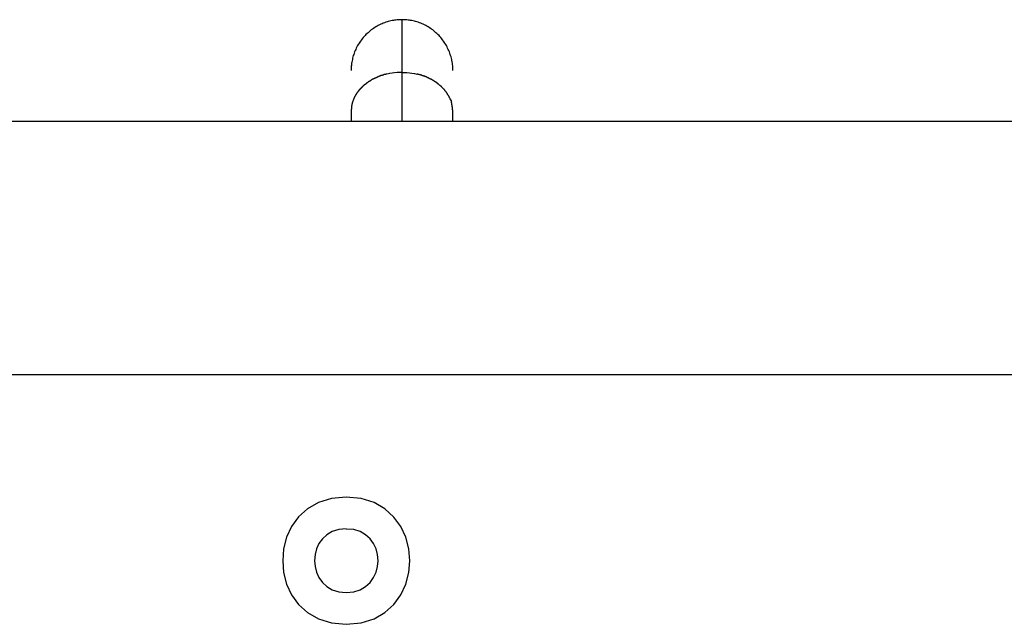
# Model space of a CAD drawing. Extents: x -85 to 85, y -69 to 27.
# Drawn here: x 5 to 7, y -11 to -10 of the extents above; entities that cross this region are included whole.
import ezdxf

# ---------------------------------------------------------------- set-up
doc = ezdxf.new("R2010")
doc.units = 0
doc.layers.get('0').update_dxf_attribs({"linetype": 'CONTINUOUS'})

msp = doc.modelspace()

# ---------------------------------------------------------------- linework, layer by layer
at = {"color": 0}
for points in [[(5.8054, -10.3044), (5.8034, -10.3044), (5.8015, -10.3045), (5.7996, -10.3046), (5.7977, -10.3047), (5.7957, -10.3049), (5.7937, -10.3052), (5.7918, -10.3055), (5.7898, -10.3058), (5.7878, -10.3063), (5.7858, -10.3068), (5.7838, -10.3073), (5.7819, -10.3079), (5.7799, -10.3085), (5.7778, -10.3092), (5.7759, -10.31), (5.7739, -10.3108), (5.772, -10.3116), (5.77, -10.3125), (5.7681, -10.3136), (5.7662, -10.3146), (5.7643, -10.3157), (5.7625, -10.3169), (5.7607, -10.3181), (5.7588, -10.3192), (5.7571, -10.3205), (5.7553, -10.3219), (5.7536, -10.3233), (5.752, -10.3248), (5.7504, -10.3263), (5.7487, -10.3278), (5.7473, -10.3294), (5.7457, -10.331), (5.7442, -10.3326), (5.7429, -10.3344), (5.7415, -10.3361), (5.7402, -10.3379), (5.739, -10.3397), (5.7378, -10.3415), (5.7366, -10.3434), (5.7355, -10.3452), (5.7345, -10.3471), (5.7335, -10.3491), (5.7326, -10.351), (5.7318, -10.353), (5.7309, -10.3549), (5.7302, -10.357), (5.7295, -10.3589), (5.7288, -10.3609), (5.7283, -10.3628), (5.7277, -10.3649), (5.7273, -10.3669), (5.7269, -10.3688), (5.7265, -10.3709), (5.7262, -10.3728), (5.7259, -10.3745), (5.7257, -10.3767)], [(5.8097, -10.3046), (5.8054, -10.3044)], [(5.8054, -10.3873), (5.8054, -10.3044)], [(5.813, -10.3047), (5.813, -10.3047), (5.8127, -10.3045), (5.8125, -10.3045), (5.8122, -10.3045), (5.8122, -10.3045), (5.8119, -10.3045), (5.8116, -10.3045), (5.8113, -10.3045), (5.8113, -10.3045), (5.811, -10.3044), (5.8107, -10.3044), (5.8104, -10.3044), (5.8103, -10.3044), (5.81, -10.3044), (5.8098, -10.3044), (5.8095, -10.3044), (5.8095, -10.3044)], [(5.813, -10.3047), (5.813, -10.3047), (5.8127, -10.3045), (5.8125, -10.3045), (5.8122, -10.3045), (5.8122, -10.3045), (5.8119, -10.3045), (5.8116, -10.3045), (5.8113, -10.3045), (5.8113, -10.3045), (5.811, -10.3044), (5.8107, -10.3044), (5.8104, -10.3044), (5.8103, -10.3044), (5.81, -10.3044), (5.8098, -10.3044), (5.8095, -10.3044), (5.8095, -10.3044)], [(5.8854, -10.3844), (5.8854, -10.3825), (5.8853, -10.3806), (5.8852, -10.3787), (5.885, -10.3767), (5.8849, -10.3748), (5.8846, -10.3728), (5.8842, -10.3708), (5.8838, -10.3688), (5.8835, -10.3669), (5.883, -10.3649), (5.8825, -10.3628), (5.8818, -10.3609), (5.8812, -10.3589), (5.8805, -10.357), (5.8798, -10.3549), (5.879, -10.353), (5.8781, -10.351), (5.8771, -10.3491), (5.8762, -10.3471), (5.8751, -10.3452), (5.8741, -10.3434), (5.8729, -10.3415), (5.8717, -10.3397), (5.8704, -10.3379), (5.8692, -10.3361), (5.8679, -10.3344), (5.8664, -10.3326), (5.865, -10.331), (5.8635, -10.3294), (5.8619, -10.3278), (5.8603, -10.3263), (5.8587, -10.3248), (5.857, -10.3233), (5.8554, -10.3219), (5.8536, -10.3205), (5.8519, -10.3192), (5.8501, -10.3181), (5.8482, -10.3169), (5.8464, -10.3157), (5.8445, -10.3146), (5.8426, -10.3136), (5.8407, -10.3125), (5.8387, -10.3116), (5.8368, -10.3108), (5.8348, -10.31), (5.8328, -10.3092), (5.8309, -10.3085), (5.8289, -10.3079), (5.8268, -10.3073), (5.8249, -10.3068), (5.8229, -10.3063), (5.8209, -10.3058), (5.8189, -10.3055), (5.8169, -10.3052), (5.8152, -10.3049), (5.813, -10.3047)], [(5.7255, -10.3801), (5.7253, -10.3844)], [(5.7258, -10.3765), (5.7258, -10.3765), (5.7256, -10.3765), (5.7256, -10.3768), (5.7256, -10.3769), (5.7256, -10.3772), (5.7256, -10.3772), (5.7256, -10.3775), (5.7256, -10.3778), (5.7256, -10.3781), (5.7255, -10.3781), (5.7255, -10.3784), (5.7255, -10.3787), (5.7255, -10.379), (5.7255, -10.3791), (5.7255, -10.3794), (5.7255, -10.3797), (5.7255, -10.38)], [(5.7258, -10.3765), (5.7258, -10.3765), (5.7256, -10.3765), (5.7256, -10.3768), (5.7256, -10.3769), (5.7256, -10.3772), (5.7256, -10.3772), (5.7256, -10.3775), (5.7256, -10.3778), (5.7256, -10.3781), (5.7255, -10.3781), (5.7255, -10.3784), (5.7255, -10.3787), (5.7255, -10.379), (5.7255, -10.3791), (5.7255, -10.3794), (5.7255, -10.3797), (5.7255, -10.38)], [(5.7588, -10.3985), (5.7588, -10.3985), (5.7585, -10.3985), (5.7582, -10.3985), (5.7579, -10.3985), (5.7579, -10.3988), (5.7576, -10.3988), (5.7574, -10.3991), (5.7571, -10.3992), (5.7571, -10.3995), (5.7568, -10.3995), (5.7565, -10.3998), (5.7562, -10.3998), (5.7562, -10.4001), (5.7559, -10.4001), (5.7557, -10.4004), (5.7554, -10.4005), (5.7554, -10.4008)], [(5.7588, -10.3985), (5.7588, -10.3985), (5.7585, -10.3985), (5.7582, -10.3985), (5.7579, -10.3985), (5.7579, -10.3988), (5.7576, -10.3988), (5.7574, -10.3991), (5.7571, -10.3992), (5.7571, -10.3995), (5.7568, -10.3995), (5.7565, -10.3998), (5.7562, -10.3998), (5.7562, -10.4001), (5.7559, -10.4001), (5.7557, -10.4004), (5.7554, -10.4005), (5.7554, -10.4008)], [(5.7623, -10.3969), (5.7623, -10.3969), (5.762, -10.3969), (5.7618, -10.3969), (5.7615, -10.3969), (5.7615, -10.3971), (5.7612, -10.3971), (5.7609, -10.3973), (5.7606, -10.3973), (5.7606, -10.3976), (5.7603, -10.3976), (5.76, -10.3978), (5.7597, -10.3978), (5.7595, -10.3981), (5.7592, -10.3981), (5.7591, -10.3982), (5.7589, -10.3982), (5.7589, -10.3985)], [(5.7623, -10.3969), (5.7623, -10.3969), (5.762, -10.3969), (5.7618, -10.3969), (5.7615, -10.3969), (5.7615, -10.3971), (5.7612, -10.3971), (5.7609, -10.3973), (5.7606, -10.3973), (5.7606, -10.3976), (5.7603, -10.3976), (5.76, -10.3978), (5.7597, -10.3978), (5.7595, -10.3981), (5.7592, -10.3981), (5.7591, -10.3982), (5.7589, -10.3982), (5.7589, -10.3985)], [(5.7663, -10.3952), (5.7663, -10.3952), (5.766, -10.3952), (5.7658, -10.3952), (5.7655, -10.3952), (5.7654, -10.3954), (5.7651, -10.3954), (5.7648, -10.3957), (5.7645, -10.3957), (5.7643, -10.396), (5.764, -10.396), (5.7637, -10.3962), (5.7634, -10.3962), (5.7631, -10.3965), (5.7628, -10.3965), (5.7626, -10.3967), (5.7623, -10.3967), (5.7623, -10.397)], [(5.7663, -10.3952), (5.7663, -10.3952), (5.766, -10.3952), (5.7658, -10.3952), (5.7655, -10.3952), (5.7654, -10.3954), (5.7651, -10.3954), (5.7648, -10.3957), (5.7645, -10.3957), (5.7643, -10.396), (5.764, -10.396), (5.7637, -10.3962), (5.7634, -10.3962), (5.7631, -10.3965), (5.7628, -10.3965), (5.7626, -10.3967), (5.7623, -10.3967), (5.7623, -10.397)], [(5.77, -10.3934), (5.77, -10.3934), (5.7697, -10.3934), (5.7695, -10.3934), (5.7692, -10.3934), (5.7691, -10.3937), (5.7688, -10.3937), (5.7685, -10.3939), (5.7682, -10.3939), (5.7681, -10.3942), (5.7678, -10.3942), (5.7675, -10.3944), (5.7672, -10.3944), (5.767, -10.3947), (5.7667, -10.3947), (5.7666, -10.3949), (5.7664, -10.3949), (5.7664, -10.3952)], [(5.77, -10.3934), (5.77, -10.3934), (5.7697, -10.3934), (5.7695, -10.3934), (5.7692, -10.3934), (5.7691, -10.3937), (5.7688, -10.3937), (5.7685, -10.3939), (5.7682, -10.3939), (5.7681, -10.3942), (5.7678, -10.3942), (5.7675, -10.3944), (5.7672, -10.3944), (5.767, -10.3947), (5.7667, -10.3947), (5.7666, -10.3949), (5.7664, -10.3949), (5.7664, -10.3952)], [(5.7738, -10.3922), (5.7738, -10.3922), (5.7735, -10.3922), (5.7733, -10.3922), (5.773, -10.3922), (5.7729, -10.3923), (5.7726, -10.3923), (5.7723, -10.3923), (5.772, -10.3923), (5.7718, -10.3926), (5.7715, -10.3926), (5.7712, -10.3926), (5.7709, -10.3926), (5.7707, -10.3929), (5.7704, -10.3929), (5.7703, -10.3931), (5.77, -10.3931), (5.77, -10.3934)], [(5.7738, -10.3922), (5.7738, -10.3922), (5.7735, -10.3922), (5.7733, -10.3922), (5.773, -10.3922), (5.7729, -10.3923), (5.7726, -10.3923), (5.7723, -10.3923), (5.772, -10.3923), (5.7718, -10.3926), (5.7715, -10.3926), (5.7712, -10.3926), (5.7709, -10.3926), (5.7707, -10.3929), (5.7704, -10.3929), (5.7703, -10.3931), (5.77, -10.3931), (5.77, -10.3934)], [(5.7778, -10.3907), (5.7778, -10.3907), (5.7775, -10.3907), (5.7773, -10.3907), (5.777, -10.3907), (5.7769, -10.3909), (5.7766, -10.3909), (5.7763, -10.3912), (5.776, -10.3912), (5.7758, -10.3915), (5.7755, -10.3915), (5.7752, -10.3917), (5.7749, -10.3917), (5.7746, -10.392), (5.7743, -10.392), (5.7742, -10.3921), (5.7739, -10.3921), (5.7739, -10.3923)], [(5.7778, -10.3907), (5.7778, -10.3907), (5.7775, -10.3907), (5.7773, -10.3907), (5.777, -10.3907), (5.7769, -10.3909), (5.7766, -10.3909), (5.7763, -10.3912), (5.776, -10.3912), (5.7758, -10.3915), (5.7755, -10.3915), (5.7752, -10.3917), (5.7749, -10.3917), (5.7746, -10.392), (5.7743, -10.392), (5.7742, -10.3921), (5.7739, -10.3921), (5.7739, -10.3923)], [(5.7817, -10.39), (5.7817, -10.39), (5.7814, -10.39), (5.7812, -10.39), (5.7809, -10.39), (5.7808, -10.3901), (5.7805, -10.3901), (5.7802, -10.3901), (5.7799, -10.3901), (5.7797, -10.3904), (5.7794, -10.3904), (5.7791, -10.3904), (5.7788, -10.3904), (5.7785, -10.3906), (5.7782, -10.3906), (5.778, -10.3906), (5.7777, -10.3906), (5.7777, -10.3908)], [(5.7817, -10.39), (5.7817, -10.39), (5.7814, -10.39), (5.7812, -10.39), (5.7809, -10.39), (5.7808, -10.3901), (5.7805, -10.3901), (5.7802, -10.3901), (5.7799, -10.3901), (5.7797, -10.3904), (5.7794, -10.3904), (5.7791, -10.3904), (5.7788, -10.3904), (5.7785, -10.3906), (5.7782, -10.3906), (5.778, -10.3906), (5.7777, -10.3906), (5.7777, -10.3908)], [(5.8054, -10.3873), (5.8015, -10.3873), (5.7977, -10.3876), (5.7937, -10.388), (5.7898, -10.3885), (5.7858, -10.3892), (5.7819, -10.39)], [(5.8054, -10.4644), (5.8054, -10.3873)], [(5.8054, -10.3873), (5.8091, -10.3873), (5.813, -10.3876), (5.8169, -10.388), (5.8209, -10.3885), (5.8249, -10.3892), (5.8289, -10.39)], [(5.8325, -10.3909), (5.8325, -10.3909), (5.8322, -10.3907), (5.832, -10.3907), (5.8317, -10.3907), (5.8316, -10.3907), (5.8313, -10.3905), (5.831, -10.3905), (5.8307, -10.3905), (5.8305, -10.3905), (5.8302, -10.3902), (5.8299, -10.3902), (5.8296, -10.3902), (5.8293, -10.3902), (5.829, -10.3901), (5.8288, -10.3901), (5.8286, -10.3901), (5.8286, -10.3901)], [(5.8325, -10.3909), (5.8325, -10.3909), (5.8322, -10.3907), (5.832, -10.3907), (5.8317, -10.3907), (5.8316, -10.3907), (5.8313, -10.3905), (5.831, -10.3905), (5.8307, -10.3905), (5.8305, -10.3905), (5.8302, -10.3902), (5.8299, -10.3902), (5.8296, -10.3902), (5.8293, -10.3902), (5.829, -10.3901), (5.8288, -10.3901), (5.8286, -10.3901), (5.8286, -10.3901)], [(5.8368, -10.392), (5.8368, -10.392), (5.8365, -10.3918), (5.8362, -10.3918), (5.8359, -10.3917), (5.8358, -10.3917), (5.8355, -10.3914), (5.8352, -10.3914), (5.8349, -10.3914), (5.8347, -10.3914), (5.8344, -10.3911), (5.8341, -10.3911), (5.8338, -10.3909), (5.8335, -10.3909), (5.8332, -10.3908), (5.8331, -10.3908), (5.8328, -10.3908), (5.8328, -10.3908)], [(5.8368, -10.392), (5.8368, -10.392), (5.8365, -10.3918), (5.8362, -10.3918), (5.8359, -10.3917), (5.8358, -10.3917), (5.8355, -10.3914), (5.8352, -10.3914), (5.8349, -10.3914), (5.8347, -10.3914), (5.8344, -10.3911), (5.8341, -10.3911), (5.8338, -10.3909), (5.8335, -10.3909), (5.8332, -10.3908), (5.8331, -10.3908), (5.8328, -10.3908), (5.8328, -10.3908)], [(5.8406, -10.3935), (5.8406, -10.3935), (5.8403, -10.3932), (5.8401, -10.3932), (5.8398, -10.393), (5.8396, -10.393), (5.8393, -10.3927), (5.839, -10.3927), (5.8387, -10.3927), (5.8384, -10.3927), (5.8381, -10.3924), (5.8378, -10.3924), (5.8375, -10.3924), (5.8372, -10.3924), (5.8369, -10.3923), (5.8367, -10.3923), (5.8365, -10.3923), (5.8365, -10.3923)], [(5.8406, -10.3935), (5.8406, -10.3935), (5.8403, -10.3932), (5.8401, -10.3932), (5.8398, -10.393), (5.8396, -10.393), (5.8393, -10.3927), (5.839, -10.3927), (5.8387, -10.3927), (5.8384, -10.3927), (5.8381, -10.3924), (5.8378, -10.3924), (5.8375, -10.3924), (5.8372, -10.3924), (5.8369, -10.3923), (5.8367, -10.3923), (5.8365, -10.3923), (5.8365, -10.3923)], [(5.8444, -10.3949), (5.8444, -10.3949), (5.8441, -10.3946), (5.8439, -10.3946), (5.8436, -10.3944), (5.8435, -10.3944), (5.8432, -10.3941), (5.8429, -10.3941), (5.8426, -10.3941), (5.8424, -10.3941), (5.8421, -10.3938), (5.8418, -10.3938), (5.8415, -10.3937), (5.8413, -10.3937), (5.841, -10.3934), (5.8409, -10.3934), (5.8407, -10.3934), (5.8407, -10.3934)], [(5.8444, -10.3949), (5.8444, -10.3949), (5.8441, -10.3946), (5.8439, -10.3946), (5.8436, -10.3944), (5.8435, -10.3944), (5.8432, -10.3941), (5.8429, -10.3941), (5.8426, -10.3941), (5.8424, -10.3941), (5.8421, -10.3938), (5.8418, -10.3938), (5.8415, -10.3937), (5.8413, -10.3937), (5.841, -10.3934), (5.8409, -10.3934), (5.8407, -10.3934), (5.8407, -10.3934)], [(5.848, -10.3966), (5.848, -10.3966), (5.8477, -10.3963), (5.8475, -10.3963), (5.8472, -10.3961), (5.8471, -10.3961), (5.8468, -10.3958), (5.8465, -10.3958), (5.8462, -10.3958), (5.8461, -10.3958), (5.8458, -10.3955), (5.8455, -10.3955), (5.8452, -10.3954), (5.845, -10.3954), (5.8447, -10.3952), (5.8446, -10.3952), (5.8444, -10.3952), (5.8444, -10.3952)], [(5.848, -10.3966), (5.848, -10.3966), (5.8477, -10.3963), (5.8475, -10.3963), (5.8472, -10.3961), (5.8471, -10.3961), (5.8468, -10.3958), (5.8465, -10.3958), (5.8462, -10.3958), (5.8461, -10.3958), (5.8458, -10.3955), (5.8455, -10.3955), (5.8452, -10.3954), (5.845, -10.3954), (5.8447, -10.3952), (5.8446, -10.3952), (5.8444, -10.3952), (5.8444, -10.3952)], [(5.8518, -10.3985), (5.8518, -10.3985), (5.8515, -10.3982), (5.8513, -10.3982), (5.851, -10.3981), (5.8509, -10.3981), (5.8506, -10.3978), (5.8503, -10.3978), (5.85, -10.3976), (5.8498, -10.3976), (5.8495, -10.3973), (5.8492, -10.3973), (5.8489, -10.3971), (5.8487, -10.3971), (5.8484, -10.3969), (5.8482, -10.3969), (5.848, -10.3969), (5.848, -10.3969)], [(5.8518, -10.3985), (5.8518, -10.3985), (5.8515, -10.3982), (5.8513, -10.3982), (5.851, -10.3981), (5.8509, -10.3981), (5.8506, -10.3978), (5.8503, -10.3978), (5.85, -10.3976), (5.8498, -10.3976), (5.8495, -10.3973), (5.8492, -10.3973), (5.8489, -10.3971), (5.8487, -10.3971), (5.8484, -10.3969), (5.8482, -10.3969), (5.848, -10.3969), (5.848, -10.3969)], [(5.8552, -10.4006), (5.8552, -10.4006), (5.8549, -10.4003), (5.8546, -10.4002), (5.8543, -10.3999), (5.8542, -10.3999), (5.8539, -10.3996), (5.8536, -10.3996), (5.8533, -10.3993), (5.8533, -10.3993), (5.853, -10.399), (5.8527, -10.399), (5.8524, -10.3988), (5.8523, -10.3988), (5.852, -10.3985), (5.8518, -10.3985), (5.8515, -10.3985), (5.8515, -10.3985)], [(5.8552, -10.4006), (5.8552, -10.4006), (5.8549, -10.4003), (5.8546, -10.4002), (5.8543, -10.3999), (5.8542, -10.3999), (5.8539, -10.3996), (5.8536, -10.3996), (5.8533, -10.3993), (5.8533, -10.3993), (5.853, -10.399), (5.8527, -10.399), (5.8524, -10.3988), (5.8523, -10.3988), (5.852, -10.3985), (5.8518, -10.3985), (5.8515, -10.3985), (5.8515, -10.3985)], [(5.7377, -10.4156), (5.7377, -10.4156), (5.7374, -10.4156), (5.7374, -10.4159), (5.7372, -10.4159), (5.7372, -10.4162), (5.7369, -10.4162), (5.7369, -10.4165), (5.7366, -10.4167), (5.7366, -10.417), (5.7363, -10.417), (5.7363, -10.4173), (5.736, -10.4174), (5.736, -10.4177), (5.7357, -10.4177), (5.7357, -10.418), (5.7355, -10.4182), (5.7355, -10.4185)], [(5.7377, -10.4156), (5.7377, -10.4156), (5.7374, -10.4156), (5.7374, -10.4159), (5.7372, -10.4159), (5.7372, -10.4162), (5.7369, -10.4162), (5.7369, -10.4165), (5.7366, -10.4167), (5.7366, -10.417), (5.7363, -10.417), (5.7363, -10.4173), (5.736, -10.4174), (5.736, -10.4177), (5.7357, -10.4177), (5.7357, -10.418), (5.7355, -10.4182), (5.7355, -10.4185)], [(5.7403, -10.413), (5.7403, -10.413), (5.74, -10.413), (5.7399, -10.4131), (5.7396, -10.4131), (5.7396, -10.4134), (5.7393, -10.4134), (5.7393, -10.4137), (5.739, -10.4139), (5.739, -10.4142), (5.7387, -10.4142), (5.7385, -10.4145), (5.7382, -10.4146), (5.7382, -10.4149), (5.7379, -10.4149), (5.7379, -10.4152), (5.7378, -10.4154), (5.7378, -10.4157)], [(5.7403, -10.413), (5.7403, -10.413), (5.74, -10.413), (5.7399, -10.4131), (5.7396, -10.4131), (5.7396, -10.4134), (5.7393, -10.4134), (5.7393, -10.4137), (5.739, -10.4139), (5.739, -10.4142), (5.7387, -10.4142), (5.7385, -10.4145), (5.7382, -10.4146), (5.7382, -10.4149), (5.7379, -10.4149), (5.7379, -10.4152), (5.7378, -10.4154), (5.7378, -10.4157)], [(5.7429, -10.4103), (5.7429, -10.4103), (5.7426, -10.4103), (5.7425, -10.4104), (5.7422, -10.4104), (5.7422, -10.4107), (5.7419, -10.4107), (5.7418, -10.411), (5.7415, -10.4112), (5.7415, -10.4115), (5.7412, -10.4115), (5.741, -10.4118), (5.7407, -10.4119), (5.7407, -10.4122), (5.7404, -10.4122), (5.7404, -10.4125), (5.7402, -10.4126), (5.7402, -10.4129)], [(5.7429, -10.4103), (5.7429, -10.4103), (5.7426, -10.4103), (5.7425, -10.4104), (5.7422, -10.4104), (5.7422, -10.4107), (5.7419, -10.4107), (5.7418, -10.411), (5.7415, -10.4112), (5.7415, -10.4115), (5.7412, -10.4115), (5.741, -10.4118), (5.7407, -10.4119), (5.7407, -10.4122), (5.7404, -10.4122), (5.7404, -10.4125), (5.7402, -10.4126), (5.7402, -10.4129)], [(5.7459, -10.4075), (5.7459, -10.4075), (5.7456, -10.4075), (5.7454, -10.4076), (5.7451, -10.4076), (5.7451, -10.4079), (5.7448, -10.4079), (5.7445, -10.4082), (5.7442, -10.4085), (5.7442, -10.4088), (5.7439, -10.4088), (5.7436, -10.4091), (5.7433, -10.4093), (5.7433, -10.4096), (5.743, -10.4096), (5.743, -10.4099), (5.7428, -10.41), (5.7428, -10.4103)], [(5.7459, -10.4075), (5.7459, -10.4075), (5.7456, -10.4075), (5.7454, -10.4076), (5.7451, -10.4076), (5.7451, -10.4079), (5.7448, -10.4079), (5.7445, -10.4082), (5.7442, -10.4085), (5.7442, -10.4088), (5.7439, -10.4088), (5.7436, -10.4091), (5.7433, -10.4093), (5.7433, -10.4096), (5.743, -10.4096), (5.743, -10.4099), (5.7428, -10.41), (5.7428, -10.4103)], [(5.7489, -10.4053), (5.7489, -10.4053), (5.7486, -10.4053), (5.7483, -10.4055), (5.748, -10.4055), (5.748, -10.4058), (5.7477, -10.4058), (5.7475, -10.4061), (5.7472, -10.4061), (5.7472, -10.4064), (5.7469, -10.4064), (5.7466, -10.4067), (5.7463, -10.4067), (5.7463, -10.407), (5.746, -10.407), (5.746, -10.4073), (5.7457, -10.4074), (5.7457, -10.4077)], [(5.7489, -10.4053), (5.7489, -10.4053), (5.7486, -10.4053), (5.7483, -10.4055), (5.748, -10.4055), (5.748, -10.4058), (5.7477, -10.4058), (5.7475, -10.4061), (5.7472, -10.4061), (5.7472, -10.4064), (5.7469, -10.4064), (5.7466, -10.4067), (5.7463, -10.4067), (5.7463, -10.407), (5.746, -10.407), (5.746, -10.4073), (5.7457, -10.4074), (5.7457, -10.4077)], [(5.752, -10.4029), (5.752, -10.4029), (5.7517, -10.4029), (5.7514, -10.4031), (5.7511, -10.4031), (5.7511, -10.4034), (5.7508, -10.4034), (5.7506, -10.4037), (5.7503, -10.4037), (5.7503, -10.404), (5.75, -10.404), (5.7498, -10.4043), (5.7495, -10.4043), (5.7495, -10.4046), (5.7492, -10.4046), (5.7492, -10.4049), (5.7489, -10.405), (5.7489, -10.4053)], [(5.752, -10.4029), (5.752, -10.4029), (5.7517, -10.4029), (5.7514, -10.4031), (5.7511, -10.4031), (5.7511, -10.4034), (5.7508, -10.4034), (5.7506, -10.4037), (5.7503, -10.4037), (5.7503, -10.404), (5.75, -10.404), (5.7498, -10.4043), (5.7495, -10.4043), (5.7495, -10.4046), (5.7492, -10.4046), (5.7492, -10.4049), (5.7489, -10.405), (5.7489, -10.4053)], [(5.7554, -10.4008), (5.7554, -10.4008), (5.7551, -10.4008), (5.7548, -10.4008), (5.7545, -10.4008), (5.7545, -10.4011), (5.7542, -10.4011), (5.7539, -10.4014), (5.7536, -10.4014), (5.7536, -10.4017), (5.7533, -10.4017), (5.753, -10.4018), (5.7527, -10.4018), (5.7527, -10.4021), (5.7524, -10.4021), (5.7523, -10.4024), (5.752, -10.4024), (5.752, -10.4027)], [(5.7554, -10.4008), (5.7554, -10.4008), (5.7551, -10.4008), (5.7548, -10.4008), (5.7545, -10.4008), (5.7545, -10.4011), (5.7542, -10.4011), (5.7539, -10.4014), (5.7536, -10.4014), (5.7536, -10.4017), (5.7533, -10.4017), (5.753, -10.4018), (5.7527, -10.4018), (5.7527, -10.4021), (5.7524, -10.4021), (5.7523, -10.4024), (5.752, -10.4024), (5.752, -10.4027)], [(5.8588, -10.4028), (5.8588, -10.4028), (5.8585, -10.4025), (5.8582, -10.4025), (5.8579, -10.4022), (5.8578, -10.4022), (5.8575, -10.4019), (5.8572, -10.4019), (5.8569, -10.4016), (5.8569, -10.4016), (5.8566, -10.4013), (5.8563, -10.4013), (5.856, -10.401), (5.856, -10.401), (5.8557, -10.4007), (5.8555, -10.4007), (5.8552, -10.4005), (5.8552, -10.4005)], [(5.8588, -10.4028), (5.8588, -10.4028), (5.8585, -10.4025), (5.8582, -10.4025), (5.8579, -10.4022), (5.8578, -10.4022), (5.8575, -10.4019), (5.8572, -10.4019), (5.8569, -10.4016), (5.8569, -10.4016), (5.8566, -10.4013), (5.8563, -10.4013), (5.856, -10.401), (5.856, -10.401), (5.8557, -10.4007), (5.8555, -10.4007), (5.8552, -10.4005), (5.8552, -10.4005)], [(5.8618, -10.405), (5.8618, -10.405), (5.8615, -10.4047), (5.8612, -10.4047), (5.8609, -10.4044), (5.8609, -10.4044), (5.8606, -10.4041), (5.8605, -10.4041), (5.8602, -10.4039), (5.8602, -10.4039), (5.8599, -10.4036), (5.8597, -10.4036), (5.8594, -10.4033), (5.8594, -10.4033), (5.8591, -10.403), (5.8591, -10.403), (5.8588, -10.4029), (5.8588, -10.4029)], [(5.8618, -10.405), (5.8618, -10.405), (5.8615, -10.4047), (5.8612, -10.4047), (5.8609, -10.4044), (5.8609, -10.4044), (5.8606, -10.4041), (5.8605, -10.4041), (5.8602, -10.4039), (5.8602, -10.4039), (5.8599, -10.4036), (5.8597, -10.4036), (5.8594, -10.4033), (5.8594, -10.4033), (5.8591, -10.403), (5.8591, -10.403), (5.8588, -10.4029), (5.8588, -10.4029)], [(5.8648, -10.4077), (5.8648, -10.4077), (5.8645, -10.4074), (5.8642, -10.4073), (5.8639, -10.407), (5.8639, -10.407), (5.8636, -10.4067), (5.8635, -10.4067), (5.8632, -10.4064), (5.8632, -10.4064), (5.8629, -10.4061), (5.8627, -10.4059), (5.8624, -10.4056), (5.8624, -10.4056), (5.8621, -10.4053), (5.8621, -10.4053), (5.8618, -10.4051), (5.8618, -10.4051)], [(5.8648, -10.4077), (5.8648, -10.4077), (5.8645, -10.4074), (5.8642, -10.4073), (5.8639, -10.407), (5.8639, -10.407), (5.8636, -10.4067), (5.8635, -10.4067), (5.8632, -10.4064), (5.8632, -10.4064), (5.8629, -10.4061), (5.8627, -10.4059), (5.8624, -10.4056), (5.8624, -10.4056), (5.8621, -10.4053), (5.8621, -10.4053), (5.8618, -10.4051), (5.8618, -10.4051)], [(5.8677, -10.41), (5.8677, -10.41), (5.8674, -10.4097), (5.8673, -10.4096), (5.867, -10.4093), (5.867, -10.4093), (5.8667, -10.409), (5.8666, -10.409), (5.8663, -10.4087), (5.8663, -10.4087), (5.866, -10.4084), (5.8657, -10.4082), (5.8654, -10.4079), (5.8654, -10.4079), (5.8651, -10.4076), (5.8651, -10.4076), (5.8648, -10.4075), (5.8648, -10.4075)], [(5.8677, -10.41), (5.8677, -10.41), (5.8674, -10.4097), (5.8673, -10.4096), (5.867, -10.4093), (5.867, -10.4093), (5.8667, -10.409), (5.8666, -10.409), (5.8663, -10.4087), (5.8663, -10.4087), (5.866, -10.4084), (5.8657, -10.4082), (5.8654, -10.4079), (5.8654, -10.4079), (5.8651, -10.4076), (5.8651, -10.4076), (5.8648, -10.4075), (5.8648, -10.4075)], [(5.8703, -10.4129), (5.8703, -10.4129), (5.87, -10.4126), (5.8699, -10.4125), (5.8696, -10.4122), (5.8696, -10.4122), (5.8693, -10.4119), (5.8692, -10.4117), (5.8689, -10.4114), (5.8689, -10.4114), (5.8686, -10.4111), (5.8684, -10.4108), (5.8681, -10.4105), (5.8681, -10.4105), (5.8678, -10.4102), (5.8678, -10.4102), (5.8676, -10.41), (5.8676, -10.41)], [(5.8703, -10.4129), (5.8703, -10.4129), (5.87, -10.4126), (5.8699, -10.4125), (5.8696, -10.4122), (5.8696, -10.4122), (5.8693, -10.4119), (5.8692, -10.4117), (5.8689, -10.4114), (5.8689, -10.4114), (5.8686, -10.4111), (5.8684, -10.4108), (5.8681, -10.4105), (5.8681, -10.4105), (5.8678, -10.4102), (5.8678, -10.4102), (5.8676, -10.41), (5.8676, -10.41)], [(5.8729, -10.4155), (5.8729, -10.4155), (5.8726, -10.4152), (5.8726, -10.415), (5.8723, -10.4147), (5.8723, -10.4147), (5.872, -10.4144), (5.8719, -10.4143), (5.8716, -10.414), (5.8716, -10.414), (5.8713, -10.4137), (5.8711, -10.4135), (5.8708, -10.4132), (5.8708, -10.4132), (5.8705, -10.4129), (5.8705, -10.4129), (5.8704, -10.4128), (5.8704, -10.4128)], [(5.8729, -10.4155), (5.8729, -10.4155), (5.8726, -10.4152), (5.8726, -10.415), (5.8723, -10.4147), (5.8723, -10.4147), (5.872, -10.4144), (5.8719, -10.4143), (5.8716, -10.414), (5.8716, -10.414), (5.8713, -10.4137), (5.8711, -10.4135), (5.8708, -10.4132), (5.8708, -10.4132), (5.8705, -10.4129), (5.8705, -10.4129), (5.8704, -10.4128), (5.8704, -10.4128)], [(5.8751, -10.4185), (5.8751, -10.4185), (5.8748, -10.4182), (5.8748, -10.418), (5.8745, -10.4177), (5.8745, -10.4177), (5.8742, -10.4174), (5.8742, -10.4173), (5.8739, -10.417), (5.8739, -10.417), (5.8736, -10.4167), (5.8736, -10.4165), (5.8733, -10.4162), (5.8733, -10.4162), (5.873, -10.4159), (5.873, -10.4159), (5.8729, -10.4156), (5.8729, -10.4156)], [(5.8751, -10.4185), (5.8751, -10.4185), (5.8748, -10.4182), (5.8748, -10.418), (5.8745, -10.4177), (5.8745, -10.4177), (5.8742, -10.4174), (5.8742, -10.4173), (5.8739, -10.417), (5.8739, -10.417), (5.8736, -10.4167), (5.8736, -10.4165), (5.8733, -10.4162), (5.8733, -10.4162), (5.873, -10.4159), (5.873, -10.4159), (5.8729, -10.4156), (5.8729, -10.4156)], [(5.7288, -10.4305), (5.7278, -10.4331)], [(5.7302, -10.4276), (5.7302, -10.4276), (5.7299, -10.4276), (5.7299, -10.4279), (5.7297, -10.4279), (5.7297, -10.4282), (5.7294, -10.4282), (5.7294, -10.4285), (5.7294, -10.4286), (5.7294, -10.4289), (5.7291, -10.4289), (5.7291, -10.4292), (5.7291, -10.4292), (5.7291, -10.4295), (5.7289, -10.4295), (5.7289, -10.4298), (5.7289, -10.43), (5.7289, -10.4303)], [(5.7302, -10.4276), (5.7302, -10.4276), (5.7299, -10.4276), (5.7299, -10.4279), (5.7297, -10.4279), (5.7297, -10.4282), (5.7294, -10.4282), (5.7294, -10.4285), (5.7294, -10.4286), (5.7294, -10.4289), (5.7291, -10.4289), (5.7291, -10.4292), (5.7291, -10.4292), (5.7291, -10.4295), (5.7289, -10.4295), (5.7289, -10.4298), (5.7289, -10.43), (5.7289, -10.4303)], [(5.7318, -10.4242), (5.7318, -10.4242), (5.7315, -10.4242), (5.7315, -10.4245), (5.7313, -10.4245), (5.7313, -10.4248), (5.731, -10.4248), (5.731, -10.4251), (5.7309, -10.4254), (5.7309, -10.4257), (5.7306, -10.4257), (5.7306, -10.426), (5.7304, -10.4262), (5.7304, -10.4265), (5.7301, -10.4265), (5.7301, -10.4268), (5.7301, -10.4271), (5.7301, -10.4274)], [(5.7318, -10.4242), (5.7318, -10.4242), (5.7315, -10.4242), (5.7315, -10.4245), (5.7313, -10.4245), (5.7313, -10.4248), (5.731, -10.4248), (5.731, -10.4251), (5.7309, -10.4254), (5.7309, -10.4257), (5.7306, -10.4257), (5.7306, -10.426), (5.7304, -10.4262), (5.7304, -10.4265), (5.7301, -10.4265), (5.7301, -10.4268), (5.7301, -10.4271), (5.7301, -10.4274)], [(5.7335, -10.4214), (5.7335, -10.4214), (5.7332, -10.4214), (5.7332, -10.4217), (5.7329, -10.4217), (5.7329, -10.422), (5.7326, -10.422), (5.7326, -10.4223), (5.7325, -10.4225), (5.7325, -10.4228), (5.7322, -10.4228), (5.7322, -10.4231), (5.732, -10.4231), (5.732, -10.4234), (5.7318, -10.4234), (5.7318, -10.4237), (5.7318, -10.4239), (5.7318, -10.4242)], [(5.7335, -10.4214), (5.7335, -10.4214), (5.7332, -10.4214), (5.7332, -10.4217), (5.7329, -10.4217), (5.7329, -10.422), (5.7326, -10.422), (5.7326, -10.4223), (5.7325, -10.4225), (5.7325, -10.4228), (5.7322, -10.4228), (5.7322, -10.4231), (5.732, -10.4231), (5.732, -10.4234), (5.7318, -10.4234), (5.7318, -10.4237), (5.7318, -10.4239), (5.7318, -10.4242)], [(5.7357, -10.4184), (5.7357, -10.4184), (5.7354, -10.4184), (5.7354, -10.4186), (5.7351, -10.4186), (5.7351, -10.4189), (5.7348, -10.4189), (5.7348, -10.4192), (5.7345, -10.4194), (5.7345, -10.4197), (5.7342, -10.4197), (5.7342, -10.42), (5.7339, -10.4202), (5.7339, -10.4205), (5.7336, -10.4205), (5.7336, -10.4208), (5.7335, -10.421), (5.7335, -10.4213)], [(5.7357, -10.4184), (5.7357, -10.4184), (5.7354, -10.4184), (5.7354, -10.4186), (5.7351, -10.4186), (5.7351, -10.4189), (5.7348, -10.4189), (5.7348, -10.4192), (5.7345, -10.4194), (5.7345, -10.4197), (5.7342, -10.4197), (5.7342, -10.42), (5.7339, -10.4202), (5.7339, -10.4205), (5.7336, -10.4205), (5.7336, -10.4208), (5.7335, -10.421), (5.7335, -10.4213)], [(5.8771, -10.4213), (5.8771, -10.4213), (5.8768, -10.421), (5.8768, -10.4208), (5.8765, -10.4205), (5.8765, -10.4205), (5.8762, -10.4202), (5.8762, -10.42), (5.876, -10.4197), (5.876, -10.4197), (5.8757, -10.4194), (5.8757, -10.4192), (5.8754, -10.4189), (5.8754, -10.4189), (5.8751, -10.4186), (5.8751, -10.4186), (5.875, -10.4184), (5.875, -10.4184)], [(5.8771, -10.4213), (5.8771, -10.4213), (5.8768, -10.421), (5.8768, -10.4208), (5.8765, -10.4205), (5.8765, -10.4205), (5.8762, -10.4202), (5.8762, -10.42), (5.876, -10.4197), (5.876, -10.4197), (5.8757, -10.4194), (5.8757, -10.4192), (5.8754, -10.4189), (5.8754, -10.4189), (5.8751, -10.4186), (5.8751, -10.4186), (5.875, -10.4184), (5.875, -10.4184)], [(5.8788, -10.4242), (5.8788, -10.4242), (5.8785, -10.4239), (5.8785, -10.4237), (5.8782, -10.4234), (5.8782, -10.4234), (5.8779, -10.4231), (5.8779, -10.4231), (5.8779, -10.4228), (5.8779, -10.4228), (5.8776, -10.4225), (5.8776, -10.4223), (5.8774, -10.422), (5.8774, -10.422), (5.8771, -10.4217), (5.8771, -10.4217), (5.8771, -10.4214), (5.8771, -10.4214)], [(5.8788, -10.4242), (5.8788, -10.4242), (5.8785, -10.4239), (5.8785, -10.4237), (5.8782, -10.4234), (5.8782, -10.4234), (5.8779, -10.4231), (5.8779, -10.4231), (5.8779, -10.4228), (5.8779, -10.4228), (5.8776, -10.4225), (5.8776, -10.4223), (5.8774, -10.422), (5.8774, -10.422), (5.8771, -10.4217), (5.8771, -10.4217), (5.8771, -10.4214), (5.8771, -10.4214)], [(5.8805, -10.4274), (5.8805, -10.4274), (5.8802, -10.4271), (5.8802, -10.4268), (5.88, -10.4265), (5.88, -10.4265), (5.8797, -10.4262), (5.8797, -10.426), (5.8797, -10.4257), (5.8797, -10.4257), (5.8794, -10.4254), (5.8794, -10.4251), (5.8792, -10.4248), (5.8792, -10.4248), (5.879, -10.4245), (5.879, -10.4245), (5.879, -10.4242), (5.879, -10.4242)], [(5.8805, -10.4274), (5.8805, -10.4274), (5.8802, -10.4271), (5.8802, -10.4268), (5.88, -10.4265), (5.88, -10.4265), (5.8797, -10.4262), (5.8797, -10.426), (5.8797, -10.4257), (5.8797, -10.4257), (5.8794, -10.4254), (5.8794, -10.4251), (5.8792, -10.4248), (5.8792, -10.4248), (5.879, -10.4245), (5.879, -10.4245), (5.879, -10.4242), (5.879, -10.4242)], [(5.8818, -10.4304), (5.8818, -10.4304), (5.8815, -10.4301), (5.8815, -10.4299), (5.8815, -10.4296), (5.8815, -10.4296), (5.8812, -10.4293), (5.8812, -10.4292), (5.8812, -10.4289), (5.8812, -10.4289), (5.8809, -10.4286), (5.8809, -10.4284), (5.8808, -10.4281), (5.8808, -10.4281), (5.8805, -10.4278), (5.8805, -10.4278), (5.8805, -10.4275), (5.8805, -10.4275)], [(5.8818, -10.4304), (5.8818, -10.4304), (5.8815, -10.4301), (5.8815, -10.4299), (5.8815, -10.4296), (5.8815, -10.4296), (5.8812, -10.4293), (5.8812, -10.4292), (5.8812, -10.4289), (5.8812, -10.4289), (5.8809, -10.4286), (5.8809, -10.4284), (5.8808, -10.4281), (5.8808, -10.4281), (5.8805, -10.4278), (5.8805, -10.4278), (5.8805, -10.4275), (5.8805, -10.4275)], [(5.8818, -10.4305), (5.8829, -10.4331)], [(5.7263, -10.4416), (5.7263, -10.4416), (5.7261, -10.4419), (5.7261, -10.4422), (5.7261, -10.4425), (5.7261, -10.4431), (5.7259, -10.4434), (5.7259, -10.444), (5.7259, -10.4443), (5.7259, -10.4449), (5.7256, -10.4452), (5.7256, -10.4457), (5.7256, -10.446), (5.7256, -10.4466), (5.7255, -10.4469), (5.7255, -10.4473), (5.7255, -10.4476), (5.7255, -10.4482)], [(5.7263, -10.4416), (5.7263, -10.4416), (5.7261, -10.4419), (5.7261, -10.4422), (5.7261, -10.4425), (5.7261, -10.4431), (5.7259, -10.4434), (5.7259, -10.444), (5.7259, -10.4443), (5.7259, -10.4449), (5.7256, -10.4452), (5.7256, -10.4457), (5.7256, -10.446), (5.7256, -10.4466), (5.7255, -10.4469), (5.7255, -10.4473), (5.7255, -10.4476), (5.7255, -10.4482)], [(5.7269, -10.4365), (5.7269, -10.4365), (5.7266, -10.4367), (5.7266, -10.437), (5.7266, -10.4373), (5.7266, -10.4376), (5.7263, -10.4379), (5.7263, -10.4382), (5.7263, -10.4385), (5.7263, -10.439), (5.7262, -10.4393), (5.7262, -10.4396), (5.7262, -10.4399), (5.7262, -10.4403), (5.7262, -10.4406), (5.7262, -10.4409), (5.7262, -10.4412), (5.7262, -10.4417)], [(5.7269, -10.4365), (5.7269, -10.4365), (5.7266, -10.4367), (5.7266, -10.437), (5.7266, -10.4373), (5.7266, -10.4376), (5.7263, -10.4379), (5.7263, -10.4382), (5.7263, -10.4385), (5.7263, -10.439), (5.7262, -10.4393), (5.7262, -10.4396), (5.7262, -10.4399), (5.7262, -10.4403), (5.7262, -10.4406), (5.7262, -10.4409), (5.7262, -10.4412), (5.7262, -10.4417)], [(5.7279, -10.4331), (5.7279, -10.4331), (5.7276, -10.4331), (5.7276, -10.4334), (5.7276, -10.4335), (5.7276, -10.4338), (5.7273, -10.4338), (5.7273, -10.4341), (5.7273, -10.4344), (5.7273, -10.4347), (5.727, -10.4347), (5.727, -10.435), (5.727, -10.4353), (5.727, -10.4356), (5.7268, -10.4356), (5.7268, -10.4359), (5.7268, -10.4362), (5.7268, -10.4365)], [(5.7279, -10.4331), (5.7279, -10.4331), (5.7276, -10.4331), (5.7276, -10.4334), (5.7276, -10.4335), (5.7276, -10.4338), (5.7273, -10.4338), (5.7273, -10.4341), (5.7273, -10.4344), (5.7273, -10.4347), (5.727, -10.4347), (5.727, -10.435), (5.727, -10.4353), (5.727, -10.4356), (5.7268, -10.4356), (5.7268, -10.4359), (5.7268, -10.4362), (5.7268, -10.4365)], [(5.8839, -10.4365), (5.8839, -10.4365), (5.8836, -10.4362), (5.8836, -10.4359), (5.8836, -10.4356), (5.8836, -10.4356), (5.8833, -10.4353), (5.8833, -10.435), (5.8833, -10.4347), (5.8833, -10.4347), (5.883, -10.4344), (5.883, -10.4341), (5.883, -10.4338), (5.883, -10.4338), (5.8829, -10.4335), (5.8829, -10.4334), (5.8829, -10.4331), (5.8829, -10.4331)], [(5.8839, -10.4365), (5.8839, -10.4365), (5.8836, -10.4362), (5.8836, -10.4359), (5.8836, -10.4356), (5.8836, -10.4356), (5.8833, -10.4353), (5.8833, -10.435), (5.8833, -10.4347), (5.8833, -10.4347), (5.883, -10.4344), (5.883, -10.4341), (5.883, -10.4338), (5.883, -10.4338), (5.8829, -10.4335), (5.8829, -10.4334), (5.8829, -10.4331), (5.8829, -10.4331)], [(5.8846, -10.4416), (5.8846, -10.4416), (5.8844, -10.4411), (5.8844, -10.4408), (5.8844, -10.4405), (5.8844, -10.4402), (5.8842, -10.4398), (5.8842, -10.4395), (5.8842, -10.4392), (5.8842, -10.4389), (5.8839, -10.4384), (5.8839, -10.4381), (5.8839, -10.4378), (5.8839, -10.4375), (5.8838, -10.4372), (5.8838, -10.4369), (5.8838, -10.4366), (5.8838, -10.4364)], [(5.8846, -10.4416), (5.8846, -10.4416), (5.8844, -10.4411), (5.8844, -10.4408), (5.8844, -10.4405), (5.8844, -10.4402), (5.8842, -10.4398), (5.8842, -10.4395), (5.8842, -10.4392), (5.8842, -10.4389), (5.8839, -10.4384), (5.8839, -10.4381), (5.8839, -10.4378), (5.8839, -10.4375), (5.8838, -10.4372), (5.8838, -10.4369), (5.8838, -10.4366), (5.8838, -10.4364)], [(5.8852, -10.4482), (5.8852, -10.4482), (5.885, -10.4476), (5.885, -10.4473), (5.885, -10.4469), (5.885, -10.4466), (5.8848, -10.446), (5.8848, -10.4457), (5.8848, -10.4452), (5.8848, -10.4449), (5.8845, -10.4443), (5.8845, -10.444), (5.8845, -10.4434), (5.8845, -10.4431), (5.8845, -10.4425), (5.8845, -10.4422), (5.8845, -10.4419), (5.8845, -10.4416)], [(5.8852, -10.4482), (5.8852, -10.4482), (5.885, -10.4476), (5.885, -10.4473), (5.885, -10.4469), (5.885, -10.4466), (5.8848, -10.446), (5.8848, -10.4457), (5.8848, -10.4452), (5.8848, -10.4449), (5.8845, -10.4443), (5.8845, -10.444), (5.8845, -10.4434), (5.8845, -10.4431), (5.8845, -10.4425), (5.8845, -10.4422), (5.8845, -10.4419), (5.8845, -10.4416)], [(5.7253, -10.4484), (5.7253, -10.4644)], [(5.8854, -10.4644), (5.8854, -10.4484)], [(20.6739, -10.4644), (-9.2382, -10.4644)], [(5.7253, -10.4644), (5.7253, -10.4644)], [(5.8854, -10.4644), (5.8854, -10.4644)], [(-9.2382, -10.8622), (20.6739, -10.8622)], [(5.7178, -11.0547), (5.7178, -11.0547), (5.6943, -11.0567), (5.674, -11.0631), (5.6568, -11.0729), (5.6428, -11.0858), (5.6317, -11.1008), (5.6239, -11.1178), (5.6193, -11.1358), (5.6178, -11.1546), (5.6193, -11.1731), (5.6239, -11.1913), (5.6317, -11.2081), (5.6427, -11.2233), (5.6567, -11.236), (5.6739, -11.2458), (5.6943, -11.2522), (5.7178, -11.2545), (5.7178, -11.2545), (5.741, -11.2522), (5.7614, -11.2458), (5.7785, -11.236), (5.7926, -11.2233), (5.8034, -11.2081), (5.8114, -11.1913), (5.816, -11.1731), (5.8177, -11.1546), (5.816, -11.1358), (5.8114, -11.1178), (5.8034, -11.1008), (5.7926, -11.0859), (5.7785, -11.073), (5.7614, -11.0632), (5.741, -11.0568), (5.7178, -11.0548), (5.7178, -11.0548), (5.7178, -11.0547), (5.7178, -11.0547), (5.7178, -11.0547), (5.7178, -11.0547), (5.7178, -11.0547), (5.7178, -11.0547), (5.7178, -11.0547), (5.7178, -11.0547), (5.7178, -11.0547), (5.7178, -11.0547), (5.7178, -11.0547), (5.7178, -11.0547), (5.7178, -11.0547), (5.7178, -11.0547), (5.7178, -11.0547), (5.7178, -11.0547)], [(5.7178, -11.1047), (5.7178, -11.1047), (5.7059, -11.1057), (5.6958, -11.1089), (5.6872, -11.1137), (5.6803, -11.1202), (5.6747, -11.1276), (5.6709, -11.136), (5.6686, -11.145), (5.6679, -11.1545), (5.6686, -11.1637), (5.6709, -11.1727), (5.6747, -11.1811), (5.6803, -11.1888), (5.6872, -11.1951), (5.6958, -11.2001), (5.7059, -11.2033), (5.7178, -11.2045), (5.7178, -11.2045), (5.7294, -11.2033), (5.7395, -11.2001), (5.7481, -11.1951), (5.7552, -11.1888), (5.7605, -11.1811), (5.7645, -11.1727), (5.7668, -11.1637), (5.7677, -11.1545), (5.7668, -11.145), (5.7645, -11.136), (5.7605, -11.1276), (5.7552, -11.1202), (5.7481, -11.1137), (5.7395, -11.1089), (5.7294, -11.1057), (5.7178, -11.1048), (5.7178, -11.1048), (5.7178, -11.1047), (5.7178, -11.1047), (5.7178, -11.1047), (5.7178, -11.1047), (5.7178, -11.1047), (5.7178, -11.1047), (5.7178, -11.1047), (5.7178, -11.1047), (5.7178, -11.1047), (5.7178, -11.1047), (5.7178, -11.1047), (5.7178, -11.1047), (5.7178, -11.1047), (5.7178, -11.1047), (5.7178, -11.1047), (5.7178, -11.1047)]]:
    msp.add_lwpolyline(points, dxfattribs=at)

doc.saveas('drawing.dxf')
